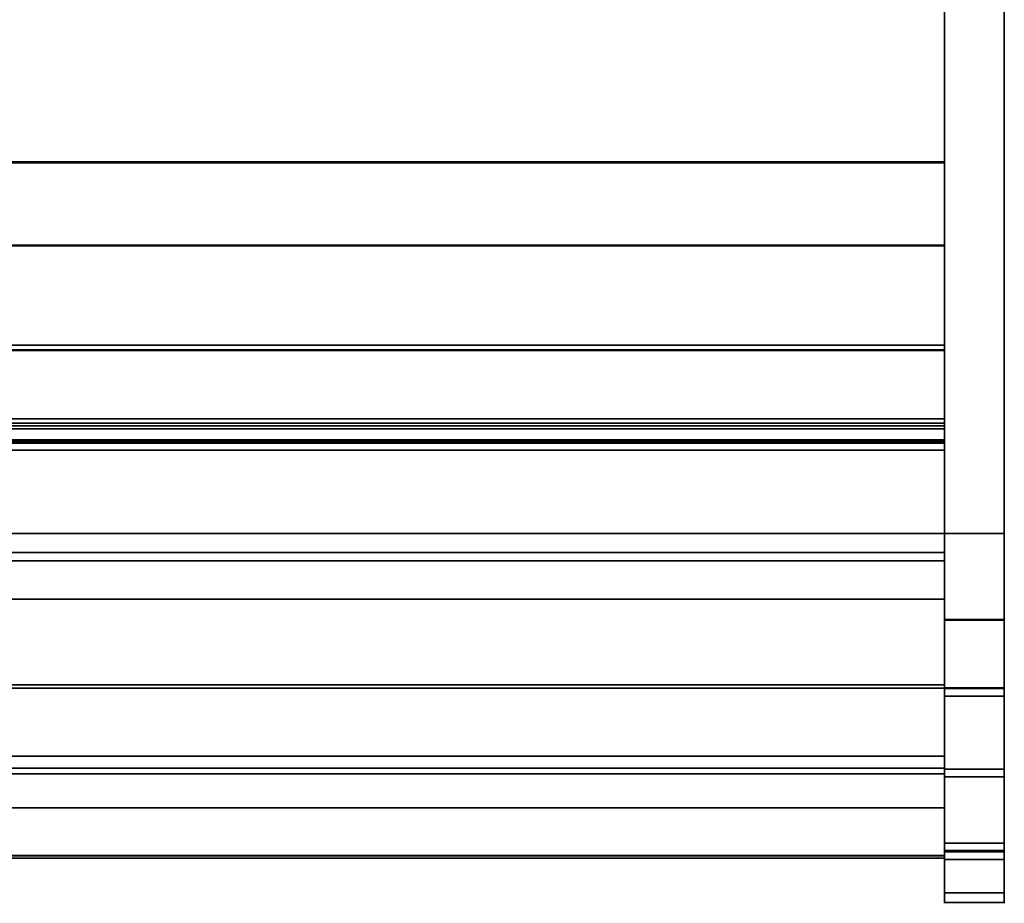
# Model space of a CAD drawing. Units: inches. Extents: x -14532 to -10404, y -7884 to -7212.
# Drawn here: x -13140 to -13115, y -7646 to -7624 of the extents above; entities that cross this region are included whole.
import ezdxf

# ---------------------------------------------------------------- set-up
doc = ezdxf.new("R2010")
doc.units = ezdxf.units.IN
doc.header["$MEASUREMENT"] = 0
doc.layers.add('M-EQPM', color=50, linetype='Continuous', lineweight=9)

msp = doc.modelspace()

# ---------------------------------------------------------------- linework, layer by layer
for points in [[(-13114.801353, -7636.935435, 0.039263), (-13116.301353, -7636.935435, 0.039263), (-13116.301353, -7601.69363, 0.039263), (-13114.801353, -7601.69363, 0.039263)], [(-13114.801353, -7636.935435, 10.414262), (-13114.801353, -7601.69363, 10.414262), (-13116.301353, -7601.69363, 10.414262), (-13116.301353, -7636.935435, 10.414262)], [(-13116.301353, -7601.69363, 0.039263), (-13116.301353, -7636.935435, 0.039263), (-13116.301353, -7636.935435, 10.414262), (-13116.301353, -7601.69363, 10.414262)], [(-13114.801353, -7636.935435, 10.414262), (-13114.801353, -7636.935435, 0.039263), (-13114.801353, -7601.69363, 0.039263), (-13114.801353, -7601.69363, 10.414262)], [(-13114.801353, -7639.093132, 10.414262), (-13116.301353, -7639.093132, 10.414262), (-13116.301353, -7601.943631, 10.414262), (-13114.801353, -7601.943631, 10.414262)], [(-13116.301353, -7636.935435, 11.039263), (-13212.301353, -7636.935435, 11.039263), (-13212.301353, -7602.318631, 11.039263), (-13116.301353, -7602.318631, 11.039263)], [(-13116.301353, -7602.318631, 11.039263), (-13212.301353, -7602.318631, 11.039263), (-13212.301353, -7634.049218, 11.039263), (-13116.301353, -7634.049218, 11.039263)], [(-13116.301353, -7632.202041, 2.987335), (-13212.301353, -7632.202041, 2.987335), (-13212.301353, -7604.09863, 2.987335), (-13116.301353, -7604.09863, 2.987335)], [(-13116.301353, -7610.108283, 23.919133), (-13212.301353, -7610.108283, 23.919133), (-13212.301353, -7637.408265, 20.648573), (-13116.301353, -7637.408265, 20.648573)], [(-13116.301353, -7627.592859, 13.618603), (-13212.301353, -7627.592859, 13.618603), (-13212.301353, -7610.108937, 14.247911), (-13116.301353, -7610.108937, 14.247911)], [(-13116.301353, -7610.109189, 14.247902), (-13212.301353, -7610.109189, 14.247902), (-13212.301353, -7627.613246, 13.618603), (-13116.301353, -7627.613246, 13.618603)], [(-13114.801353, -7644.71498, 26.336464), (-13116.301353, -7644.71498, 26.336464), (-13116.301353, -7616.409606, 54.64184), (-13114.801353, -7616.409606, 54.64184)], [(-13116.301353, -7644.716124, 26.336464), (-13114.801353, -7644.716124, 26.336464), (-13114.801353, -7616.410745, 54.64184), (-13116.301353, -7616.410745, 54.64184)], [(-13116.301353, -7644.900019, 26.504981), (-13114.801353, -7644.900019, 26.504981), (-13114.801353, -7616.586383, 54.818617), (-13116.301353, -7616.586383, 54.818617)], [(-13116.301353, -7629.68388, 12.099624), (-13212.301353, -7629.68388, 12.099624), (-13212.301353, -7627.592859, 13.618603), (-13116.301353, -7627.592859, 13.618603)], [(-13116.301353, -7627.613246, 13.618603), (-13212.301353, -7627.613246, 13.618603), (-13212.301353, -7629.704268, 12.099624), (-13116.301353, -7629.704268, 12.099624)], [(-13116.301353, -7632.314431, 12.099624), (-13212.301353, -7632.314431, 12.099624), (-13212.301353, -7629.68388, 12.099624), (-13116.301353, -7629.68388, 12.099624)], [(-13116.301353, -7629.704268, 12.099624), (-13212.301353, -7629.704268, 12.099624), (-13212.301353, -7632.334818, 12.099624), (-13116.301353, -7632.334818, 12.099624)], [(-13116.301353, -7632.202041, 0.039263), (-13212.301353, -7632.202041, 0.039263), (-13212.301353, -7632.202041, 2.987335), (-13116.301353, -7632.202041, 2.987335)], [(-13116.301353, -7634.049218, 0.039263), (-13212.301353, -7634.049218, 0.039263), (-13212.301353, -7632.202041, 0.039263), (-13116.301353, -7632.202041, 0.039263)], [(-13116.301353, -7634.600909, 13.367102), (-13212.301353, -7634.600909, 13.367102), (-13212.301353, -7632.314431, 12.099624), (-13116.301353, -7632.314431, 12.099624)], [(-13116.301353, -7632.334818, 12.099624), (-13212.301353, -7632.334818, 12.099624), (-13212.301353, -7634.620037, 13.366404), (-13116.301353, -7634.620037, 13.366404)], [(-13116.301353, -7634.049218, 11.039263), (-13212.301353, -7634.049218, 11.039263), (-13212.301353, -7634.049218, 0.039263), (-13116.301353, -7634.049218, 0.039263)], [(-13116.301353, -7634.049218, 11.039263), (-13212.301353, -7634.049218, 11.039263), (-13212.301353, -7636.935435, 11.039263), (-13116.301353, -7636.935435, 11.039263)], [(-13116.301353, -7634.049218, 6.046393), (-13212.301353, -7634.049218, 6.046393), (-13212.301353, -7634.049218, 11.039263), (-13116.301353, -7634.049218, 11.039263)], [(-13116.301353, -7634.835432, 0.039263), (-13212.301353, -7634.835432, 0.039263), (-13212.301353, -7634.049218, 0.039263), (-13116.301353, -7634.049218, 0.039263)], [(-13116.301353, -7634.049218, 0.039263), (-13212.301353, -7634.049218, 0.039263), (-13212.301353, -7634.049218, 6.046393), (-13116.301353, -7634.049218, 6.046393)], [(-13116.301353, -7634.161933, 1.640725), (-13212.301353, -7634.161933, 1.640725), (-13212.301353, -7634.2993, 1.201148), (-13116.301353, -7634.2993, 1.201148)], [(-13116.301353, -7634.580721, 1.555771), (-13212.301353, -7634.580721, 1.555771), (-13212.301353, -7634.161933, 1.640725), (-13116.301353, -7634.161933, 1.640725)], [(-13116.301353, -7634.161933, 2.860102), (-13212.301353, -7634.161933, 2.860102), (-13212.301353, -7634.2993, 2.420525), (-13116.301353, -7634.2993, 2.420525)], [(-13116.301353, -7634.580721, 2.775148), (-13212.301353, -7634.580721, 2.775148), (-13212.301353, -7634.161933, 2.860102), (-13116.301353, -7634.161933, 2.860102)], [(-13116.301353, -7634.161933, 4.074501), (-13212.301353, -7634.161933, 4.074501), (-13212.301353, -7634.2993, 3.639902), (-13116.301353, -7634.2993, 3.639902)], [(-13116.301353, -7634.580721, 3.994533), (-13212.301353, -7634.580721, 3.994533), (-13212.301353, -7634.161933, 4.074501), (-13116.301353, -7634.161933, 4.074501)], [(-13116.301353, -7636.935435, 4.789263), (-13212.301353, -7636.935435, 4.789263), (-13212.301353, -7634.223045, 4.789263), (-13116.301353, -7634.223045, 4.789263)], [(-13116.301353, -7634.659222, 1.555771), (-13212.301353, -7634.659222, 1.555771), (-13212.301353, -7634.580721, 1.555771), (-13116.301353, -7634.580721, 1.555771)], [(-13116.301353, -7634.659222, 2.775148), (-13212.301353, -7634.659222, 2.775148), (-13212.301353, -7634.580721, 2.775148), (-13116.301353, -7634.580721, 2.775148)], [(-13116.301353, -7634.657603, 3.994533), (-13212.301353, -7634.657603, 3.994533), (-13212.301353, -7634.580721, 3.994533), (-13116.301353, -7634.580721, 3.994533)], [(-13116.301353, -7634.657603, 4.498406), (-13212.301353, -7634.657603, 4.498406), (-13212.301353, -7634.657603, 3.994533), (-13116.301353, -7634.657603, 3.994533)], [(-13116.301353, -7634.659222, 2.055771), (-13212.301353, -7634.659222, 2.055771), (-13212.301353, -7634.659222, 1.555771), (-13116.301353, -7634.659222, 1.555771)], [(-13116.301353, -7634.659222, 3.275149), (-13212.301353, -7634.659222, 3.275149), (-13212.301353, -7634.659222, 2.775148), (-13116.301353, -7634.659222, 2.775148)], [(-13116.301353, -7634.835432, 0.822907), (-13212.301353, -7634.835432, 0.822907), (-13212.301353, -7634.835432, 0.039263), (-13116.301353, -7634.835432, 0.039263)], [(-13116.301353, -7642.83091, 15.986151), (-13212.301353, -7642.83091, 15.986151), (-13212.301353, -7636.935435, 11.039263), (-13116.301353, -7636.935435, 11.039263)], [(-13116.301353, -7636.935435, 11.039263), (-13212.301353, -7636.935435, 11.039263), (-13212.301353, -7636.935435, 4.789263), (-13116.301353, -7636.935435, 4.789263)], [(-13114.801353, -7639.108582, 10.414304), (-13114.801353, -7636.934416, 10.414304), (-13116.301353, -7636.934416, 10.414304), (-13116.301353, -7639.108582, 10.414304)], [(-13114.801353, -7636.934416, 10.1643), (-13116.301353, -7636.934416, 10.1643), (-13116.301353, -7636.934416, 10.414304), (-13114.801353, -7636.934416, 10.414304)], [(-13114.801353, -7639.108582, 10.1643), (-13116.301353, -7639.108582, 10.1643), (-13116.301353, -7636.934416, 10.1643), (-13114.801353, -7636.934416, 10.1643)], [(-13114.801353, -7636.935435, 10.414262), (-13116.301353, -7636.935435, 10.414262), (-13116.301353, -7636.935435, 0.039263), (-13114.801353, -7636.935435, 0.039263)], [(-13116.301353, -7637.408265, 20.648573), (-13212.301353, -7637.408265, 20.648573), (-13212.301353, -7637.622498, 20.57213), (-13116.301353, -7637.622498, 20.57213)], [(-13116.301353, -7637.622498, 20.57213), (-13212.301353, -7637.622498, 20.57213), (-13212.301353, -7638.583121, 20.57213), (-13116.301353, -7638.583121, 20.57213)], [(-13116.301353, -7638.583121, 26.40413), (-13212.301353, -7638.583121, 26.40413), (-13212.301353, -7640.822707, 26.40413), (-13116.301353, -7640.822707, 26.40413)], [(-13116.301353, -7638.583121, 20.57213), (-13212.301353, -7638.583121, 20.57213), (-13212.301353, -7638.583121, 26.40413), (-13116.301353, -7638.583121, 26.40413)], [(-13116.301353, -7640.736847, 27.164264), (-13212.301353, -7640.736847, 27.164264), (-13212.301353, -7642.531847, 27.164264), (-13116.301353, -7642.531847, 27.164264)], [(-13116.301353, -7640.736847, 26.40413), (-13212.301353, -7640.736847, 26.40413), (-13212.301353, -7640.736847, 27.164264), (-13116.301353, -7640.736847, 27.164264)], [(-13116.301353, -7640.822707, 26.40413), (-13212.301353, -7640.822707, 26.40413), (-13212.301353, -7640.736847, 26.40413), (-13116.301353, -7640.736847, 26.40413)], [(-13114.801353, -7642.856728, 13.649167), (-13116.301353, -7642.856728, 13.649167), (-13116.301353, -7640.816733, 11.21799), (-13114.801353, -7640.816733, 11.21799)], [(-13116.301353, -7640.822707, 21.28738), (-13212.301353, -7640.822707, 21.28738), (-13212.301353, -7642.83091, 21.28738), (-13116.301353, -7642.83091, 21.28738)], [(-13116.301353, -7640.822707, 19.078591), (-13212.301353, -7640.822707, 19.078591), (-13212.301353, -7640.822707, 21.28738), (-13116.301353, -7640.822707, 21.28738)], [(-13116.301353, -7640.822707, 26.40413), (-13212.301353, -7640.822707, 26.40413), (-13212.301353, -7640.822707, 19.078591), (-13116.301353, -7640.822707, 19.078591)], [(-13116.301353, -7640.822707, 21.28738), (-13212.301353, -7640.822707, 21.28738), (-13212.301353, -7640.822707, 26.40413), (-13116.301353, -7640.822707, 26.40413)], [(-13116.301353, -7642.83091, 21.28738), (-13212.301353, -7642.83091, 21.28738), (-13212.301353, -7640.822707, 21.28738), (-13116.301353, -7640.822707, 21.28738)], [(-13116.301353, -7642.855589, 13.649167), (-13114.801353, -7642.855589, 13.649167), (-13114.801353, -7640.826912, 11.213714), (-13116.301353, -7640.826912, 11.213714)], [(-13114.801353, -7643.0471, 13.488471), (-13116.301353, -7643.0471, 13.488471), (-13116.301353, -7641.018423, 11.053013), (-13114.801353, -7641.018423, 11.053013)], [(-13116.301353, -7642.83091, 21.28738), (-13212.301353, -7642.83091, 21.28738), (-13212.301353, -7642.83091, 15.986151), (-13116.301353, -7642.83091, 15.986151)], [(-13116.301353, -7642.83091, 19.661962), (-13212.301353, -7642.83091, 19.661962), (-13212.301353, -7642.83091, 21.28738), (-13116.301353, -7642.83091, 21.28738)], [(-13116.301353, -7643.828268, 19.661962), (-13212.301353, -7643.828268, 19.661962), (-13212.301353, -7642.83091, 19.661962), (-13116.301353, -7642.83091, 19.661962)]]:
    msp.add_3dface(points)
for points, invisible_edges in [([(-13116.301353, -7601.943631, 10.414262), (-13116.301353, -7639.093132, 10.414262), (-13116.301353, -7644.716124, 26.336464), (-13116.301353, -7616.410745, 54.64184)], 10), ([(-13114.801353, -7601.943631, 10.414262), (-13114.801353, -7616.410745, 54.64184), (-13114.801353, -7644.716124, 26.336464), (-13114.801353, -7639.093132, 10.414262)], 5), ([(-13116.301353, -7610.109189, 14.247902), (-13116.301353, -7627.613246, 13.618603), (-13116.301353, -7629.704268, 12.099624), (-13116.301353, -7602.318631, 11.039263)], 12), ([(-13116.301353, -7636.935435, 11.039263), (-13116.301353, -7602.318631, 11.039263), (-13116.301353, -7629.704268, 12.099624), (-13116.301353, -7632.334818, 12.099624)], 10), ([(-13116.301353, -7632.202041, 2.987335), (-13116.301353, -7604.09863, 2.987335), (-13116.301353, -7602.318631, 11.039263), (-13116.301353, -7634.049218, 11.039263)], 10), ([(-13116.301353, -7610.093945, 23.714097), (-13116.301353, -7627.592859, 13.618603), (-13116.301353, -7610.108937, 14.247911), (-13116.301353, -7608.679148, 14.473126)], 9), ([(-13116.301353, -7627.592859, 13.618603), (-13116.301353, -7610.093945, 23.714097), (-13116.301353, -7610.108283, 23.919133), (-13116.301353, -7637.408265, 20.648573)], 9), ([(-13116.301353, -7616.586383, 54.818617), (-13116.301353, -7615.34429, 55.652782), (-13116.301353, -7616.409606, 54.64184), (-13116.301353, -7644.71498, 26.336464)], 9), ([(-13114.801353, -7644.71498, 26.336464), (-13114.801353, -7616.409606, 54.64184), (-13114.801353, -7616.586383, 54.818617), (-13114.801353, -7644.900019, 26.504981)], 10), ([(-13116.301353, -7644.71498, 26.336464), (-13116.301353, -7644.900019, 26.504981), (-13116.301353, -7616.586383, 54.818617)], 13), ([(-13116.301353, -7632.314431, 12.099624), (-13116.301353, -7629.68388, 12.099624), (-13116.301353, -7627.592859, 13.618603), (-13116.301353, -7634.600909, 13.367102)], 4), ([(-13116.301353, -7634.600909, 13.367102), (-13116.301353, -7627.592859, 13.618603), (-13116.301353, -7637.408265, 20.648573), (-13116.301353, -7636.151434, 13.510199)], 7), ([(-13116.301353, -7632.202041, 2.987335), (-13116.301353, -7634.049218, 11.039263), (-13116.301353, -7634.049218, 0.039263), (-13116.301353, -7632.202041, 0.039263)], 1), ([(-13116.301353, -7636.935435, 11.039263), (-13116.301353, -7632.334818, 12.099624), (-13116.301353, -7634.620037, 13.366404), (-13116.301353, -7636.166987, 13.513735)], 9), ([(-13116.301353, -7634.049218, 0.039263), (-13116.301353, -7634.2993, 1.201148), (-13116.301353, -7634.358391, 1.07351)], 13), ([(-13116.301353, -7634.2993, 1.201148), (-13116.301353, -7634.049218, 0.039263), (-13116.301353, -7634.161933, 1.640725)], 3), ([(-13116.301353, -7634.358391, 1.07351), (-13116.301353, -7634.448462, 0.96548), (-13116.301353, -7634.049218, 0.039263)], 14), ([(-13116.301353, -7634.049218, 0.039263), (-13116.301353, -7634.448462, 0.96548), (-13116.301353, -7634.563389, 0.884398)], 13), ([(-13116.301353, -7634.161933, 2.860102), (-13116.301353, -7634.161933, 1.640725), (-13116.301353, -7634.049218, 0.039263), (-13116.301353, -7634.049218, 6.046393)], 11), ([(-13116.301353, -7634.563389, 0.884398), (-13116.301353, -7634.695368, 0.835772), (-13116.301353, -7634.835432, 0.039263), (-13116.301353, -7634.049218, 0.039263)], 10), ([(-13116.301353, -7634.223045, 4.789263), (-13116.301353, -7634.049218, 6.046393), (-13116.301353, -7636.935435, 4.789263)], 3), ([(-13116.301353, -7634.049218, 6.046393), (-13116.301353, -7634.049218, 11.039263), (-13116.301353, -7636.935435, 11.039263), (-13116.301353, -7636.935435, 4.789263)], 8), ([(-13212.301353, -7634.273038, 4.689094), (-13116.301353, -7634.273038, 4.689094), (-13116.301353, -7634.223045, 4.789263), (-13212.301353, -7634.223045, 4.789263)], 1), ([(-13212.301353, -7634.347021, 4.605071), (-13116.301353, -7634.347021, 4.605071), (-13116.301353, -7634.273038, 4.689094), (-13212.301353, -7634.273038, 4.689094)], 5), ([(-13212.301353, -7634.358391, 1.07351), (-13116.301353, -7634.358391, 1.07351), (-13116.301353, -7634.2993, 1.201148), (-13212.301353, -7634.2993, 1.201148)], 1), ([(-13212.301353, -7634.353656, 2.299403), (-13116.301353, -7634.353656, 2.299403), (-13116.301353, -7634.2993, 2.420525), (-13212.301353, -7634.2993, 2.420525)], 1), ([(-13212.301353, -7634.353925, 3.518973), (-13116.301353, -7634.353925, 3.518973), (-13116.301353, -7634.2993, 3.639902), (-13212.301353, -7634.2993, 3.639902)], 1), ([(-13116.301353, -7634.347021, 4.605071), (-13212.301353, -7634.347021, 4.605071), (-13212.301353, -7634.440056, 4.542801), (-13116.301353, -7634.440056, 4.542801)], 5), ([(-13116.301353, -7634.353656, 2.299403), (-13212.301353, -7634.353656, 2.299403), (-13212.301353, -7634.435029, 2.194504), (-13116.301353, -7634.435029, 2.194504)], 5), ([(-13116.301353, -7634.353925, 3.518973), (-13212.301353, -7634.353925, 3.518973), (-13212.301353, -7634.435344, 3.414192), (-13116.301353, -7634.435344, 3.414192)], 5), ([(-13212.301353, -7634.448462, 0.96548), (-13116.301353, -7634.448462, 0.96548), (-13116.301353, -7634.358391, 1.07351), (-13212.301353, -7634.358391, 1.07351)], 5), ([(-13116.301353, -7634.161933, 1.640725), (-13116.301353, -7634.2993, 2.420525), (-13116.301353, -7634.353656, 2.299403)], 13), ([(-13116.301353, -7634.2993, 2.420525), (-13116.301353, -7634.161933, 1.640725), (-13116.301353, -7634.161933, 2.860102)], 3), ([(-13116.301353, -7634.161933, 1.640725), (-13116.301353, -7634.435029, 2.194504), (-13116.301353, -7634.538836, 2.111739), (-13116.301353, -7634.580721, 1.555771)], 5), ([(-13116.301353, -7634.353656, 2.299403), (-13116.301353, -7634.435029, 2.194504), (-13116.301353, -7634.161933, 1.640725)], 14), ([(-13116.301353, -7634.161933, 2.860102), (-13116.301353, -7634.161933, 4.074501), (-13116.301353, -7634.2993, 3.639902)], 13), ([(-13116.301353, -7634.2993, 3.639902), (-13116.301353, -7634.353925, 3.518973), (-13116.301353, -7634.161933, 2.860102)], 14), ([(-13116.301353, -7634.161933, 2.860102), (-13116.301353, -7634.353925, 3.518973), (-13116.301353, -7634.435344, 3.414192)], 13), ([(-13116.301353, -7634.273038, 4.689094), (-13116.301353, -7634.347021, 4.605071), (-13116.301353, -7634.161933, 4.074501)], 14), ([(-13116.301353, -7634.223045, 4.789263), (-13116.301353, -7634.273038, 4.689094), (-13116.301353, -7634.161933, 4.074501)], 14), ([(-13116.301353, -7634.347021, 4.605071), (-13116.301353, -7634.440056, 4.542801), (-13116.301353, -7634.161933, 4.074501)], 14), ([(-13116.301353, -7634.161933, 2.860102), (-13116.301353, -7634.435344, 3.414192), (-13116.301353, -7634.53903, 3.331383), (-13116.301353, -7634.580721, 2.775148)], 5), ([(-13116.301353, -7634.580721, 3.994533), (-13116.301353, -7634.161933, 4.074501), (-13116.301353, -7634.545937, 4.506437), (-13116.301353, -7634.657603, 4.498406)], 10), ([(-13116.301353, -7634.440056, 4.542801), (-13116.301353, -7634.545937, 4.506437), (-13116.301353, -7634.161933, 4.074501)], 14), ([(-13212.301353, -7634.538836, 2.111739), (-13116.301353, -7634.538836, 2.111739), (-13116.301353, -7634.435029, 2.194504), (-13212.301353, -7634.435029, 2.194504)], 5), ([(-13212.301353, -7634.53903, 3.331383), (-13116.301353, -7634.53903, 3.331383), (-13116.301353, -7634.435344, 3.414192), (-13212.301353, -7634.435344, 3.414192)], 5), ([(-13212.301353, -7634.545937, 4.506437), (-13116.301353, -7634.545937, 4.506437), (-13116.301353, -7634.440056, 4.542801), (-13212.301353, -7634.440056, 4.542801)], 5), ([(-13116.301353, -7634.448462, 0.96548), (-13212.301353, -7634.448462, 0.96548), (-13212.301353, -7634.563389, 0.884398), (-13116.301353, -7634.563389, 0.884398)], 5), ([(-13212.301353, -7634.659222, 2.055771), (-13116.301353, -7634.659222, 2.055771), (-13116.301353, -7634.538836, 2.111739), (-13212.301353, -7634.538836, 2.111739)], 4), ([(-13212.301353, -7634.659222, 3.275149), (-13116.301353, -7634.659222, 3.275149), (-13116.301353, -7634.53903, 3.331383), (-13212.301353, -7634.53903, 3.331383)], 4), ([(-13212.301353, -7634.657603, 4.498406), (-13116.301353, -7634.657603, 4.498406), (-13116.301353, -7634.545937, 4.506437), (-13212.301353, -7634.545937, 4.506437)], 4), ([(-13212.301353, -7634.695368, 0.835772), (-13116.301353, -7634.695368, 0.835772), (-13116.301353, -7634.563389, 0.884398), (-13212.301353, -7634.563389, 0.884398)], 5), ([(-13116.301353, -7636.151434, 13.510199), (-13212.301353, -7636.151434, 13.510199), (-13212.301353, -7634.600909, 13.367102), (-13116.301353, -7634.600909, 13.367102)], 1), ([(-13212.301353, -7636.166987, 13.513735), (-13116.301353, -7636.166987, 13.513735), (-13116.301353, -7634.620037, 13.366404), (-13212.301353, -7634.620037, 13.366404)], 1), ([(-13116.301353, -7634.580721, 1.555771), (-13116.301353, -7634.538836, 2.111739), (-13116.301353, -7634.659222, 2.055771), (-13116.301353, -7634.659222, 1.555771)], 1), ([(-13116.301353, -7634.659222, 3.275149), (-13116.301353, -7634.659222, 2.775148), (-13116.301353, -7634.580721, 2.775148), (-13116.301353, -7634.53903, 3.331383)], 4), ([(-13116.301353, -7634.657603, 3.994533), (-13116.301353, -7634.580721, 3.994533), (-13116.301353, -7634.657603, 4.498406)], 2), ([(-13212.301353, -7634.835432, 0.822907), (-13116.301353, -7634.835432, 0.822907), (-13116.301353, -7634.695368, 0.835772), (-13212.301353, -7634.695368, 0.835772)], 4), ([(-13116.301353, -7634.835432, 0.822907), (-13116.301353, -7634.835432, 0.039263), (-13116.301353, -7634.695368, 0.835772)], 2), ([(-13116.301353, -7637.612919, 14.047466), (-13212.301353, -7637.612919, 14.047466), (-13212.301353, -7636.151434, 13.510199), (-13116.301353, -7636.151434, 13.510199)], 5), ([(-13212.301353, -7637.62422, 14.053398), (-13116.301353, -7637.62422, 14.053398), (-13116.301353, -7636.166987, 13.513735), (-13212.301353, -7636.166987, 13.513735)], 5), ([(-13116.301353, -7637.408265, 20.648573), (-13116.301353, -7638.886944, 14.942717), (-13116.301353, -7637.612919, 14.047466), (-13116.301353, -7636.151434, 13.510199)], 9), ([(-13116.301353, -7637.62422, 14.053398), (-13116.301353, -7636.935435, 11.039263), (-13116.301353, -7636.166987, 13.513735)], 3), ([(-13116.301353, -7636.934416, 10.1643), (-13116.301353, -7639.108582, 10.1643), (-13116.301353, -7639.108582, 10.414304), (-13116.301353, -7636.934416, 10.414304)], 2), ([(-13116.301353, -7636.935435, 11.039263), (-13116.301353, -7637.62422, 14.053398), (-13116.301353, -7638.893988, 14.949195), (-13116.301353, -7642.83091, 15.986151)], 5), ([(-13114.801353, -7639.108582, 10.414304), (-13114.801353, -7639.593834, 10.467338), (-13114.801353, -7639.108582, 10.1643), (-13114.801353, -7636.934416, 10.1643)], 10), ([(-13114.801353, -7636.934416, 10.414304), (-13114.801353, -7639.108582, 10.414304), (-13114.801353, -7636.934416, 10.1643)], 2), ([(-13116.301353, -7637.622498, 20.57213), (-13116.301353, -7638.886944, 14.942717), (-13116.301353, -7637.408265, 20.648573)], 3), ([(-13212.301353, -7637.612919, 14.047466), (-13116.301353, -7637.612919, 14.047466), (-13116.301353, -7638.886944, 14.942717), (-13212.301353, -7638.886944, 14.942717)], 5), ([(-13116.301353, -7637.62422, 14.053398), (-13212.301353, -7637.62422, 14.053398), (-13212.301353, -7638.893988, 14.949195), (-13116.301353, -7638.893988, 14.949195)], 5), ([(-13116.301353, -7637.622498, 20.57213), (-13116.301353, -7640.547762, 17.545944), (-13116.301353, -7639.88769, 16.135658), (-13116.301353, -7638.886944, 14.942717)], 9), ([(-13116.301353, -7638.583121, 20.57213), (-13116.301353, -7640.822707, 19.078591), (-13116.301353, -7640.547762, 17.545944), (-13116.301353, -7637.622498, 20.57213)], 5), ([(-13116.301353, -7638.583121, 20.57213), (-13116.301353, -7638.583121, 26.40413), (-13116.301353, -7640.822707, 26.40413), (-13116.301353, -7640.822707, 19.078591)], 8), ([(-13116.301353, -7639.88769, 16.135658), (-13212.301353, -7639.88769, 16.135658), (-13212.301353, -7638.886944, 14.942717), (-13116.301353, -7638.886944, 14.942717)], 5), ([(-13116.301353, -7638.893988, 14.949195), (-13212.301353, -7638.893988, 14.949195), (-13212.301353, -7639.891117, 16.141038), (-13116.301353, -7639.891117, 16.141038)], 5), ([(-13116.301353, -7639.891117, 16.141038), (-13116.301353, -7642.83091, 15.986151), (-13116.301353, -7638.893988, 14.949195)], 3), ([(-13114.801353, -7639.093132, 10.414262), (-13114.801353, -7639.580119, 10.467597), (-13116.301353, -7639.580119, 10.467597), (-13116.301353, -7639.093132, 10.414262)], 2), ([(-13116.301353, -7644.716124, 26.336464), (-13116.301353, -7639.093132, 10.414262), (-13116.301353, -7642.856728, 13.649167), (-13116.301353, -7644.085646, 15.371719)], 11), ([(-13116.301353, -7640.816733, 11.21799), (-13116.301353, -7642.856728, 13.649167), (-13116.301353, -7639.093132, 10.414262), (-13116.301353, -7639.580119, 10.467597)], 10), ([(-13114.801353, -7639.108582, 10.1643), (-13114.801353, -7639.647942, 10.22326), (-13116.301353, -7639.647942, 10.22326), (-13116.301353, -7639.108582, 10.1643)], 2), ([(-13114.801353, -7639.593834, 10.467338), (-13114.801353, -7639.108582, 10.414304), (-13116.301353, -7639.108582, 10.414304), (-13116.301353, -7639.593834, 10.467338)], 8), ([(-13116.301353, -7639.593834, 10.467338), (-13116.301353, -7639.108582, 10.414304), (-13116.301353, -7639.108582, 10.1643), (-13116.301353, -7639.647942, 10.22326)], 10), ([(-13114.801353, -7642.856728, 13.649167), (-13114.801353, -7640.816733, 11.21799), (-13114.801353, -7639.093132, 10.414262), (-13114.801353, -7644.716124, 26.336464)], 14), ([(-13114.801353, -7639.093132, 10.414262), (-13114.801353, -7640.816733, 11.21799), (-13114.801353, -7639.580119, 10.467597)], 3), ([(-13114.801353, -7639.593834, 10.467338), (-13114.801353, -7640.05617, 10.623937), (-13114.801353, -7639.647942, 10.22326), (-13114.801353, -7639.108582, 10.1643)], 10), ([(-13116.301353, -7640.044022, 10.62507), (-13116.301353, -7639.580119, 10.467597), (-13114.801353, -7639.580119, 10.467597), (-13114.801353, -7640.044022, 10.62507)], 10), ([(-13116.301353, -7640.816733, 11.21799), (-13116.301353, -7639.580119, 10.467597), (-13116.301353, -7640.044022, 10.62507), (-13116.301353, -7640.462841, 10.879218)], 1), ([(-13114.801353, -7640.044022, 10.62507), (-13114.801353, -7639.580119, 10.467597), (-13114.801353, -7640.816733, 11.21799), (-13114.801353, -7640.462841, 10.879218)], 2), ([(-13114.801353, -7640.05617, 10.623937), (-13114.801353, -7639.593834, 10.467338), (-13116.301353, -7639.593834, 10.467338), (-13116.301353, -7640.05617, 10.623937)], 10), ([(-13116.301353, -7639.647942, 10.22326), (-13116.301353, -7640.161827, 10.397357), (-13116.301353, -7640.05617, 10.623937), (-13116.301353, -7639.593834, 10.467338)], 10), ([(-13116.301353, -7640.161827, 10.397357), (-13116.301353, -7639.647942, 10.22326), (-13114.801353, -7639.647942, 10.22326), (-13114.801353, -7640.161827, 10.397357)], 10), ([(-13114.801353, -7639.647942, 10.22326), (-13114.801353, -7640.05617, 10.623937), (-13114.801353, -7640.161827, 10.397357)], 3), ([(-13116.301353, -7640.547762, 17.545944), (-13212.301353, -7640.547762, 17.545944), (-13212.301353, -7639.88769, 16.135658), (-13116.301353, -7639.88769, 16.135658)], 5), ([(-13212.301353, -7640.548729, 17.548983), (-13116.301353, -7640.548729, 17.548983), (-13116.301353, -7639.891117, 16.141038), (-13212.301353, -7639.891117, 16.141038)], 5), ([(-13116.301353, -7639.891117, 16.141038), (-13116.301353, -7640.548729, 17.548983), (-13116.301353, -7642.83091, 15.986151)], 14), ([(-13114.801353, -7640.044022, 10.62507), (-13114.801353, -7640.462841, 10.879218), (-13116.301353, -7640.462841, 10.879218), (-13116.301353, -7640.044022, 10.62507)], 10), ([(-13116.301353, -7640.05617, 10.623937), (-13116.301353, -7640.473771, 10.876707), (-13114.801353, -7640.473771, 10.876707), (-13114.801353, -7640.05617, 10.623937)], 10), ([(-13116.301353, -7640.473771, 10.876707), (-13116.301353, -7640.05617, 10.623937), (-13116.301353, -7640.161827, 10.397357)], 14), ([(-13114.801353, -7640.161827, 10.397357), (-13114.801353, -7640.05617, 10.623937), (-13114.801353, -7640.473771, 10.876707), (-13114.801353, -7640.62596, 10.678366)], 5), ([(-13114.801353, -7640.161827, 10.397357), (-13114.801353, -7640.62596, 10.678366), (-13116.301353, -7640.62596, 10.678366), (-13116.301353, -7640.161827, 10.397357)], 10), ([(-13116.301353, -7640.62596, 10.678366), (-13116.301353, -7640.826912, 11.213714), (-13116.301353, -7640.473771, 10.876707), (-13116.301353, -7640.161827, 10.397357)], 5), ([(-13116.301353, -7640.822707, 19.078591), (-13212.301353, -7640.822707, 19.078591), (-13212.301353, -7640.547762, 17.545944), (-13116.301353, -7640.547762, 17.545944)], 4), ([(-13212.301353, -7640.822707, 19.078591), (-13116.301353, -7640.822707, 19.078591), (-13116.301353, -7640.548729, 17.548983), (-13212.301353, -7640.548729, 17.548983)], 4), ([(-13116.301353, -7640.816733, 11.21799), (-13116.301353, -7640.462841, 10.879218), (-13114.801353, -7640.462841, 10.879218), (-13114.801353, -7640.816733, 11.21799)], 2), ([(-13116.301353, -7640.826912, 11.213714), (-13114.801353, -7640.826912, 11.213714), (-13114.801353, -7640.473771, 10.876707), (-13116.301353, -7640.473771, 10.876707)], 4), ([(-13116.301353, -7640.822707, 19.078591), (-13116.301353, -7642.83091, 15.986151), (-13116.301353, -7640.548729, 17.548983)], 3), ([(-13114.801353, -7640.62596, 10.678366), (-13114.801353, -7640.473771, 10.876707), (-13114.801353, -7640.826912, 11.213714)], 13), ([(-13116.301353, -7641.018423, 11.053013), (-13116.301353, -7640.62596, 10.678366), (-13114.801353, -7640.62596, 10.678366), (-13114.801353, -7641.018423, 11.053013)], 2), ([(-13116.301353, -7640.826912, 11.213714), (-13116.301353, -7640.62596, 10.678366), (-13116.301353, -7641.018423, 11.053013), (-13116.301353, -7643.0471, 13.488471)], 9), ([(-13116.301353, -7640.736847, 27.164264), (-13116.301353, -7642.531847, 27.164264), (-13116.301353, -7640.822707, 26.40413), (-13116.301353, -7640.736847, 26.40413)], 2), ([(-13114.801353, -7641.018423, 11.053013), (-13114.801353, -7640.62596, 10.678366), (-13114.801353, -7640.826912, 11.213714), (-13114.801353, -7643.0471, 13.488471)], 6), ([(-13116.301353, -7642.83091, 21.28738), (-13116.301353, -7642.83091, 15.986151), (-13116.301353, -7640.822707, 19.078591), (-13116.301353, -7640.822707, 21.28738)], 2), ([(-13116.301353, -7643.93035, 25.894387), (-13116.301353, -7644.648329, 24.637634), (-13116.301353, -7640.822707, 26.40413), (-13116.301353, -7642.970866, 26.978048)], 6), ([(-13116.301353, -7642.531847, 27.164264), (-13116.301353, -7642.840432, 27.073895), (-13116.301353, -7642.970866, 26.978048), (-13116.301353, -7640.822707, 26.40413)], 13), ([(-13116.301353, -7642.83091, 21.28738), (-13116.301353, -7640.822707, 21.28738), (-13116.301353, -7640.822707, 26.40413), (-13116.301353, -7644.648329, 24.637634)], 12), ([(-13116.301353, -7642.855589, 13.649167), (-13116.301353, -7640.826912, 11.213714), (-13116.301353, -7643.0471, 13.488471), (-13116.301353, -7644.298775, 15.242922)], 10), ([(-13114.801353, -7643.0471, 13.488471), (-13114.801353, -7640.826912, 11.213714), (-13114.801353, -7642.855589, 13.649167), (-13114.801353, -7644.298775, 15.242922)], 5), ([(-13116.301353, -7642.531847, 27.164264), (-13212.301353, -7642.531847, 27.164264), (-13212.301353, -7642.691418, 27.137101), (-13116.301353, -7642.691418, 27.137101)], 4), ([(-13116.301353, -7642.840432, 27.073895), (-13116.301353, -7642.531847, 27.164264), (-13116.301353, -7642.691418, 27.137101)], 1), ([(-13116.301353, -7642.691418, 27.137101), (-13212.301353, -7642.691418, 27.137101), (-13212.301353, -7642.840432, 27.073895), (-13116.301353, -7642.840432, 27.073895)], 5), ([(-13116.301353, -7642.840432, 27.073895), (-13212.301353, -7642.840432, 27.073895), (-13212.301353, -7642.970866, 26.978048), (-13116.301353, -7642.970866, 26.978048)], 1), ([(-13116.301353, -7642.970866, 26.978048), (-13212.301353, -7642.970866, 26.978048), (-13212.301353, -7643.93035, 25.894387), (-13116.301353, -7643.93035, 25.894387)], 4), ([(-13116.301353, -7642.83091, 21.28738), (-13116.301353, -7644.648329, 24.637634), (-13116.301353, -7645.094557, 23.26075), (-13116.301353, -7644.991743, 21.964164)], 9), ([(-13116.301353, -7642.83091, 21.28738), (-13116.301353, -7644.991743, 21.964164), (-13116.301353, -7644.560032, 20.737244), (-13116.301353, -7643.828268, 19.661962)], 9), ([(-13116.301353, -7642.83091, 19.661962), (-13116.301353, -7642.83091, 21.28738), (-13116.301353, -7643.828268, 19.661962)], 2), ([(-13114.801353, -7644.084507, 15.371719), (-13114.801353, -7642.855589, 13.649167), (-13116.301353, -7642.855589, 13.649167), (-13116.301353, -7644.084507, 15.371719)], 8), ([(-13116.301353, -7644.298775, 15.242922), (-13116.301353, -7644.084507, 15.371719), (-13116.301353, -7642.855589, 13.649167)], 13), ([(-13114.801353, -7644.085646, 15.371719), (-13116.301353, -7644.085646, 15.371719), (-13116.301353, -7642.856728, 13.649167), (-13114.801353, -7642.856728, 13.649167)], 1), ([(-13114.801353, -7644.298775, 15.242922), (-13116.301353, -7644.298775, 15.242922), (-13116.301353, -7643.0471, 13.488471), (-13114.801353, -7643.0471, 13.488471)], 1), ([(-13114.801353, -7644.084507, 15.371719), (-13114.801353, -7644.298775, 15.242922), (-13114.801353, -7642.855589, 13.649167)], 3), ([(-13114.801353, -7644.716124, 26.336464), (-13114.801353, -7645.030304, 17.26514), (-13114.801353, -7644.085646, 15.371719), (-13114.801353, -7642.856728, 13.649167)], 9), ([(-13116.301353, -7644.560032, 20.737244), (-13212.301353, -7644.560032, 20.737244), (-13212.301353, -7643.828268, 19.661962), (-13116.301353, -7643.828268, 19.661962)], 1), ([(-13116.301353, -7643.93035, 25.894387), (-13212.301353, -7643.93035, 25.894387), (-13212.301353, -7644.648329, 24.637634), (-13116.301353, -7644.648329, 24.637634)], 5), ([(-13114.801353, -7645.029166, 17.26514), (-13114.801353, -7644.084507, 15.371719), (-13116.301353, -7644.084507, 15.371719), (-13116.301353, -7645.029166, 17.26514)], 10), ([(-13116.301353, -7644.084507, 15.371719), (-13116.301353, -7644.298775, 15.242922), (-13116.301353, -7645.260926, 17.171406), (-13116.301353, -7645.029166, 17.26514)], 5), ([(-13114.801353, -7645.030304, 17.26514), (-13116.301353, -7645.030304, 17.26514), (-13116.301353, -7644.085646, 15.371719), (-13114.801353, -7644.085646, 15.371719)], 5), ([(-13116.301353, -7644.716124, 26.336464), (-13116.301353, -7644.085646, 15.371719), (-13116.301353, -7645.030304, 17.26514), (-13116.301353, -7645.6675, 19.282912)], 9), ([(-13114.801353, -7644.084507, 15.371719), (-13114.801353, -7645.029166, 17.26514), (-13114.801353, -7645.260926, 17.171406), (-13114.801353, -7644.298775, 15.242922)], 10), ([(-13114.801353, -7645.260926, 17.171406), (-13116.301353, -7645.260926, 17.171406), (-13116.301353, -7644.298775, 15.242922), (-13114.801353, -7644.298775, 15.242922)], 5), ([(-13116.301353, -7644.991743, 21.964164), (-13212.301353, -7644.991743, 21.964164), (-13212.301353, -7644.560032, 20.737244), (-13116.301353, -7644.560032, 20.737244)], 5), ([(-13116.301353, -7644.648329, 24.637634), (-13212.301353, -7644.648329, 24.637634), (-13212.301353, -7645.094557, 23.26075), (-13116.301353, -7645.094557, 23.26075)], 1), ([(-13116.301353, -7644.826331, 26.200763), (-13116.301353, -7644.71498, 26.336464), (-13114.801353, -7644.71498, 26.336464), (-13114.801353, -7644.826331, 26.200763)], 8), ([(-13116.301353, -7645.016611, 26.36302), (-13116.301353, -7644.900019, 26.504981), (-13116.301353, -7644.71498, 26.336464), (-13116.301353, -7644.826331, 26.200763)], 10), ([(-13114.801353, -7644.827469, 26.200763), (-13114.801353, -7644.716124, 26.336464), (-13116.301353, -7644.716124, 26.336464), (-13116.301353, -7644.827469, 26.200763)], 8), ([(-13116.301353, -7645.964806, 23.49139), (-13116.301353, -7644.937573, 26.064049), (-13116.301353, -7644.827469, 26.200763), (-13116.301353, -7644.716124, 26.336464)], 9), ([(-13116.301353, -7645.981572, 21.375464), (-13116.301353, -7645.964806, 23.49139), (-13116.301353, -7644.716124, 26.336464), (-13116.301353, -7645.6675, 19.282912)], 6), ([(-13114.801353, -7644.71498, 26.336464), (-13114.801353, -7644.900019, 26.504981), (-13114.801353, -7645.016611, 26.36302), (-13114.801353, -7644.826331, 26.200763)], 5), ([(-13114.801353, -7644.716124, 26.336464), (-13114.801353, -7645.964806, 23.49139), (-13114.801353, -7645.981572, 21.375464), (-13114.801353, -7645.6675, 19.282912)], 9), ([(-13114.801353, -7644.827469, 26.200763), (-13114.801353, -7644.937573, 26.064049), (-13114.801353, -7645.964806, 23.49139), (-13114.801353, -7644.716124, 26.336464)], 6), ([(-13114.801353, -7645.6675, 19.282912), (-13114.801353, -7645.030304, 17.26514), (-13114.801353, -7644.716124, 26.336464)], 14), ([(-13116.301353, -7645.094557, 23.26075), (-13212.301353, -7645.094557, 23.26075), (-13212.301353, -7644.991743, 21.964164), (-13116.301353, -7644.991743, 21.964164)], 4), ([(-13212.301353, -7645.024445, 23.557265), (-13116.301353, -7645.024445, 23.557265), (-13116.301353, -7645.061106, 23.409385), (-13212.301353, -7645.061106, 23.409385)], 4), ([(-13116.301353, -7645.024445, 23.557265), (-13212.301353, -7645.024445, 23.557265), (-13212.301353, -7645.183575, 23.502366), (-13116.301353, -7645.183575, 23.502366)], 4), ([(-13114.801353, -7644.826331, 26.200763), (-13114.801353, -7644.936434, 26.064049), (-13116.301353, -7644.936434, 26.064049), (-13116.301353, -7644.826331, 26.200763)], 8), ([(-13116.301353, -7645.131859, 26.219963), (-13116.301353, -7645.016611, 26.36302), (-13116.301353, -7644.826331, 26.200763), (-13116.301353, -7644.936434, 26.064049)], 10), ([(-13116.301353, -7644.827469, 26.200763), (-13116.301353, -7644.937573, 26.064049), (-13114.801353, -7644.937573, 26.064049), (-13114.801353, -7644.827469, 26.200763)], 8), ([(-13114.801353, -7645.016611, 26.36302), (-13114.801353, -7644.900019, 26.504981), (-13116.301353, -7644.900019, 26.504981), (-13116.301353, -7645.016611, 26.36302)], 8), ([(-13114.801353, -7644.936434, 26.064049), (-13114.801353, -7645.445525, 25.279456), (-13116.301353, -7645.445525, 25.279456), (-13116.301353, -7644.936434, 26.064049)], 2), ([(-13116.301353, -7645.131859, 26.219963), (-13116.301353, -7644.936434, 26.064049), (-13116.301353, -7645.445525, 25.279456), (-13116.301353, -7645.667534, 25.394398)], 5), ([(-13116.301353, -7644.937573, 26.064049), (-13116.301353, -7645.446663, 25.279456), (-13114.801353, -7645.446663, 25.279456), (-13114.801353, -7644.937573, 26.064049)], 2), ([(-13116.301353, -7645.793488, 24.410852), (-13116.301353, -7645.446663, 25.279456), (-13116.301353, -7644.937573, 26.064049), (-13116.301353, -7645.964806, 23.49139)], 4), ([(-13116.301353, -7645.016611, 26.36302), (-13116.301353, -7645.131859, 26.219963), (-13114.801353, -7645.131859, 26.219963), (-13114.801353, -7645.016611, 26.36302)], 8), ([(-13116.301353, -7645.061106, 23.409385), (-13116.301353, -7645.024445, 23.557265), (-13116.301353, -7645.183575, 23.502366), (-13116.301353, -7645.324578, 23.410421)], 8), ([(-13114.801353, -7644.826331, 26.200763), (-13114.801353, -7645.016611, 26.36302), (-13114.801353, -7645.131859, 26.219963), (-13114.801353, -7644.936434, 26.064049)], 5), ([(-13114.801353, -7645.445525, 25.279456), (-13114.801353, -7644.936434, 26.064049), (-13114.801353, -7645.131859, 26.219963), (-13114.801353, -7645.667534, 25.394398)], 10), ([(-13114.801353, -7645.446663, 25.279456), (-13114.801353, -7645.793488, 24.410852), (-13114.801353, -7645.964806, 23.49139), (-13114.801353, -7644.937573, 26.064049)], 4), ([(-13116.301353, -7645.038475, 22.216325), (-13212.301353, -7645.038475, 22.216325), (-13212.301353, -7645.093727, 22.737077), (-13116.301353, -7645.093727, 22.737077)], 4), ([(-13116.301353, -7645.196415, 22.274541), (-13212.301353, -7645.196415, 22.274541), (-13212.301353, -7645.038475, 22.216325), (-13116.301353, -7645.038475, 22.216325)], 1), ([(-13116.301353, -7645.094557, 23.26075), (-13212.301353, -7645.094557, 23.26075), (-13212.301353, -7645.061106, 23.409385), (-13116.301353, -7645.061106, 23.409385)], 4), ([(-13212.301353, -7645.094557, 23.26075), (-13116.301353, -7645.094557, 23.26075), (-13116.301353, -7645.093727, 22.737077), (-13212.301353, -7645.093727, 22.737077)], 4), ([(-13116.301353, -7645.183575, 23.502366), (-13212.301353, -7645.183575, 23.502366), (-13212.301353, -7645.324578, 23.410421), (-13116.301353, -7645.324578, 23.410421)], 5), ([(-13116.301353, -7645.335467, 22.369415), (-13212.301353, -7645.335467, 22.369415), (-13212.301353, -7645.196415, 22.274541), (-13116.301353, -7645.196415, 22.274541)], 5), ([(-13114.801353, -7645.029166, 17.26514), (-13116.301353, -7645.029166, 17.26514), (-13116.301353, -7645.666355, 19.282912), (-13114.801353, -7645.666355, 19.282912)], 5), ([(-13116.301353, -7645.90992, 19.226544), (-13116.301353, -7645.666355, 19.282912), (-13116.301353, -7645.029166, 17.26514), (-13116.301353, -7645.260926, 17.171406)], 5), ([(-13114.801353, -7645.6675, 19.282912), (-13116.301353, -7645.6675, 19.282912), (-13116.301353, -7645.030304, 17.26514), (-13114.801353, -7645.030304, 17.26514)], 5), ([(-13116.301353, -7645.196415, 22.274541), (-13116.301353, -7645.038475, 22.216325), (-13116.301353, -7645.093727, 22.737077)], 12), ([(-13116.301353, -7645.324578, 23.410421), (-13116.301353, -7645.094557, 23.26075), (-13116.301353, -7645.061106, 23.409385)], 13), ([(-13116.301353, -7645.093727, 22.737077), (-13116.301353, -7645.094557, 23.26075), (-13116.301353, -7645.519946, 23.139362), (-13116.301353, -7645.56258, 22.976521)], 10), ([(-13116.301353, -7645.093727, 22.737077), (-13116.301353, -7645.56258, 22.976521), (-13116.301353, -7645.564343, 22.808199), (-13116.301353, -7645.525118, 22.6445)], 9), ([(-13116.301353, -7645.44727, 22.495253), (-13116.301353, -7645.093727, 22.737077), (-13116.301353, -7645.525118, 22.6445)], 3), ([(-13116.301353, -7645.335467, 22.369415), (-13116.301353, -7645.196415, 22.274541), (-13116.301353, -7645.093727, 22.737077), (-13116.301353, -7645.44727, 22.495253)], 6), ([(-13116.301353, -7645.094557, 23.26075), (-13116.301353, -7645.324578, 23.410421), (-13116.301353, -7645.43899, 23.286949), (-13116.301353, -7645.519946, 23.139362)], 9), ([(-13116.301353, -7645.131859, 26.219963), (-13116.301353, -7645.667534, 25.394398), (-13114.801353, -7645.667534, 25.394398), (-13114.801353, -7645.131859, 26.219963)], 2), ([(-13114.801353, -7645.90992, 19.226544), (-13116.301353, -7645.90992, 19.226544), (-13116.301353, -7645.260926, 17.171406), (-13114.801353, -7645.260926, 17.171406)], 5), ([(-13114.801353, -7645.029166, 17.26514), (-13114.801353, -7645.666355, 19.282912), (-13114.801353, -7645.90992, 19.226544), (-13114.801353, -7645.260926, 17.171406)], 10), ([(-13116.301353, -7645.324578, 23.410421), (-13212.301353, -7645.324578, 23.410421), (-13212.301353, -7645.43899, 23.286949), (-13116.301353, -7645.43899, 23.286949)], 5), ([(-13116.301353, -7645.44727, 22.495253), (-13212.301353, -7645.44727, 22.495253), (-13212.301353, -7645.335467, 22.369415), (-13116.301353, -7645.335467, 22.369415)], 5), ([(-13116.301353, -7645.43899, 23.286949), (-13212.301353, -7645.43899, 23.286949), (-13212.301353, -7645.519946, 23.139362), (-13116.301353, -7645.519946, 23.139362)], 5), ([(-13116.301353, -7645.525118, 22.6445), (-13212.301353, -7645.525118, 22.6445), (-13212.301353, -7645.44727, 22.495253), (-13116.301353, -7645.44727, 22.495253)], 5), ([(-13116.301353, -7645.519946, 23.139362), (-13212.301353, -7645.519946, 23.139362), (-13212.301353, -7645.56258, 22.976521), (-13116.301353, -7645.56258, 22.976521)], 5), ([(-13114.801353, -7645.445525, 25.279456), (-13114.801353, -7645.792344, 24.410852), (-13116.301353, -7645.792344, 24.410852), (-13116.301353, -7645.445525, 25.279456)], 10), ([(-13116.301353, -7645.445525, 25.279456), (-13116.301353, -7645.792344, 24.410852), (-13116.301353, -7645.667534, 25.394398)], 14), ([(-13114.801353, -7645.793488, 24.410852), (-13114.801353, -7645.446663, 25.279456), (-13116.301353, -7645.446663, 25.279456), (-13116.301353, -7645.793488, 24.410852)], 10), ([(-13114.801353, -7645.792344, 24.410852), (-13114.801353, -7645.445525, 25.279456), (-13114.801353, -7645.667534, 25.394398), (-13114.801353, -7646.032469, 24.480432)], 10), ([(-13116.301353, -7645.564343, 22.808199), (-13212.301353, -7645.564343, 22.808199), (-13212.301353, -7645.525118, 22.6445), (-13116.301353, -7645.525118, 22.6445)], 5), ([(-13116.301353, -7645.56258, 22.976521), (-13212.301353, -7645.56258, 22.976521), (-13212.301353, -7645.564343, 22.808199), (-13116.301353, -7645.564343, 22.808199)], 5), ([(-13116.301353, -7645.980427, 21.375464), (-13114.801353, -7645.980427, 21.375464), (-13114.801353, -7645.666355, 19.282912), (-13116.301353, -7645.666355, 19.282912)], 5), ([(-13116.301353, -7645.666355, 19.282912), (-13116.301353, -7645.90992, 19.226544), (-13116.301353, -7646.229805, 21.357847), (-13116.301353, -7645.980427, 21.375464)], 5), ([(-13116.301353, -7645.981572, 21.375464), (-13116.301353, -7645.6675, 19.282912), (-13114.801353, -7645.6675, 19.282912), (-13114.801353, -7645.981572, 21.375464)], 10), ([(-13114.801353, -7646.032469, 24.480432), (-13114.801353, -7645.667534, 25.394398), (-13116.301353, -7645.667534, 25.394398), (-13116.301353, -7646.032469, 24.480432)], 10), ([(-13116.301353, -7645.792344, 24.410852), (-13116.301353, -7645.963667, 23.49139), (-13116.301353, -7646.032469, 24.480432), (-13116.301353, -7645.667534, 25.394398)], 10), ([(-13114.801353, -7645.666355, 19.282912), (-13114.801353, -7645.980427, 21.375464), (-13114.801353, -7646.229805, 21.357847), (-13114.801353, -7645.90992, 19.226544)], 10), ([(-13114.801353, -7645.792344, 24.410852), (-13114.801353, -7645.963667, 23.49139), (-13116.301353, -7645.963667, 23.49139), (-13116.301353, -7645.792344, 24.410852)], 8), ([(-13116.301353, -7645.793488, 24.410852), (-13116.301353, -7645.964806, 23.49139), (-13114.801353, -7645.964806, 23.49139), (-13114.801353, -7645.793488, 24.410852)], 8), ([(-13116.301353, -7646.229805, 21.357847), (-13116.301353, -7645.90992, 19.226544), (-13114.801353, -7645.90992, 19.226544), (-13114.801353, -7646.229805, 21.357847)], 10), ([(-13116.301353, -7645.963667, 23.49139), (-13114.801353, -7645.963667, 23.49139), (-13114.801353, -7645.980427, 21.375464), (-13116.301353, -7645.980427, 21.375464)], 4), ([(-13116.301353, -7645.963667, 23.49139), (-13116.301353, -7645.980427, 21.375464), (-13116.301353, -7646.212731, 23.512956), (-13116.301353, -7646.032469, 24.480432)], 10), ([(-13114.801353, -7645.964806, 23.49139), (-13116.301353, -7645.964806, 23.49139), (-13116.301353, -7645.981572, 21.375464), (-13114.801353, -7645.981572, 21.375464)], 4), ([(-13116.301353, -7645.980427, 21.375464), (-13116.301353, -7646.229805, 21.357847), (-13116.301353, -7646.212731, 23.512956)], 13), ([(-13114.801353, -7646.032469, 24.480432), (-13114.801353, -7645.963667, 23.49139), (-13114.801353, -7645.792344, 24.410852)], 13), ([(-13114.801353, -7645.963667, 23.49139), (-13114.801353, -7646.032469, 24.480432), (-13114.801353, -7646.212731, 23.512956), (-13114.801353, -7645.980427, 21.375464)], 5), ([(-13114.801353, -7646.229805, 21.357847), (-13114.801353, -7645.980427, 21.375464), (-13114.801353, -7646.212731, 23.512956)], 3), ([(-13116.301353, -7646.032469, 24.480432), (-13116.301353, -7646.212731, 23.512956), (-13114.801353, -7646.212731, 23.512956), (-13114.801353, -7646.032469, 24.480432)], 8), ([(-13114.801353, -7646.212731, 23.512956), (-13116.301353, -7646.212731, 23.512956), (-13116.301353, -7646.229805, 21.357847), (-13114.801353, -7646.229805, 21.357847)], 4)]:
    msp.add_3dface(points, dxfattribs=dict(invisible_edges=invisible_edges))
at = {"layer": 'M-EQPM', "invisible_edges": 15}
for points in [[(-13116.301353, -7634.161933, 4.074501), (-13116.301353, -7634.161933, 2.860102), (-13116.301353, -7634.049218, 6.046393)], [(-13116.301353, -7634.049218, 6.046393), (-13116.301353, -7634.223045, 4.789263), (-13116.301353, -7634.161933, 4.074501)]]:
    msp.add_3dface(points, dxfattribs=at)

doc.saveas('drawing.dxf')
